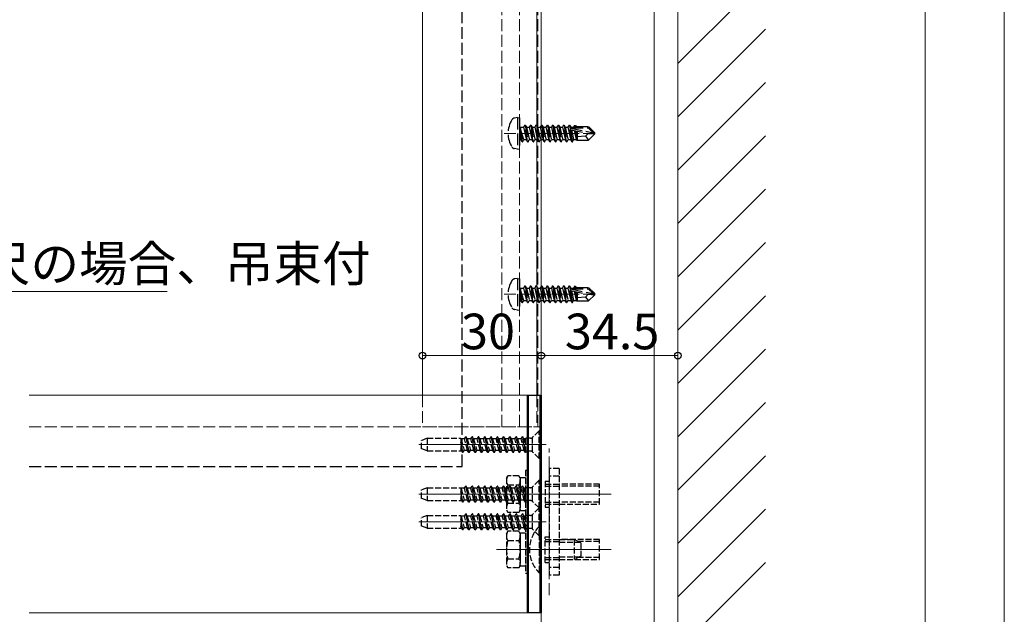
# Model space of a CAD drawing. Extents: x 0 to 1386, y 0 to 2245.
# Drawn here: x 849 to 1097, y 1686 to 1836 of the extents above; entities that cross this region are included whole.
import ezdxf

# ---------------------------------------------------------------- set-up
doc = ezdxf.new("R2010")
doc.units = 0
doc.linetypes.add('YHIDDEN_1', pattern=[4, 3, -1])
for name, color, linetype, lineweight in [('YKK_12', 2, 'CONTINUOUS', 13), ('YKK_13', 4, 'CONTINUOUS', 30), ('YKK_D', 6, 'CONTINUOUS', 13), ('YSS_K', 3, 'CONTINUOUS', 13)]:
    doc.layers.add(name, color=color, linetype=linetype, lineweight=lineweight)
doc.styles.get("Standard").update_dxf_attribs({"font": 'txt', "bigfont": 'BIGFONT'})

msp = doc.modelspace()

# ---------------------------------------------------------------- linework, layer by layer
at = {"layer": 'YKK_12'}
for p, q in [((980.31, 1890.96), (980.31, 1488.91)), ((980.31, 1882.55), (980.31, 1752.89)), ((979.21, 1864.36), (979.21, 1741.41)), ((1014.81, 1488.91), (1014.81, 1865.61)), ((950.31, 1741.41), (950.31, 1860.26)), ((950.31, 1741.41), (950.31, 1859.26)), ((1008.81, 1840), (1008.81, 1488.91)), ((850.92, 1741.41), (980.31, 1741.41)), ((850.92, 1686.41), (980.31, 1686.41))]:
    msp.add_line(p, q, dxfattribs=at)
at = {"layer": 'YKK_12', "linetype": 'YHIDDEN_1'}
for p, q in [((970.31, 1733.41), (970.31, 1862.55)), ((974.81, 1733.41), (974.81, 1862.55)), ((979.41, 1733.41), (979.41, 1862.55)), ((970.91, 1807.55), (994.81, 1807.55)), ((970.91, 1766.92), (994.81, 1766.92)), ((950.31, 1741.41), (950.31, 1733.41)), ((950.31, 1741.41), (950.31, 1733.41)), ((979.21, 1741.41), (979.21, 1733.41)), ((850.92, 1733.41), (980.31, 1733.41)), ((950.31, 1733.41), (979.21, 1733.41)), ((950.31, 1733.41), (980.31, 1733.41)), ((982.31, 1690.91), (982.31, 1727.91))]:
    msp.add_line(p, q, dxfattribs=at)
at = {"layer": 'YKK_12', "ltscale": 0.5}
for p, q in [((981.51, 1728.91), (949.35, 1728.91)), ((981.51, 1716.41), (949.35, 1716.41)), ((969.01, 1716.41), (997.97, 1716.41)), ((981.51, 1709.41), (949.35, 1709.41)), ((969.01, 1702.41), (997.97, 1702.41))]:
    msp.add_line(p, q, dxfattribs=at)
at = {"layer": 'YKK_13', "linetype": 'YHIDDEN_1'}
for p, q in [((960.31, 1723.41), (960.31, 1872.18)), ((974.31, 1811.55), (973.51, 1811.41)), ((974.31, 1811.55), (974.31, 1803.55)), ((974.31, 1811.55), (974.81, 1811.47)), ((974.81, 1811.47), (974.81, 1803.64)), ((975.46, 1805.45), (974.86, 1809.05)), ((974.86, 1809.05), (974.96, 1809.05)), ((974.86, 1809.05), (975.15, 1806)), ((974.96, 1809.05), (975.56, 1805.45)), ((975.88, 1806), (974.96, 1809.05)), ((975.01, 1809.1), (975.85, 1809.1)), ((976.16, 1809.65), (975.85, 1809.1)), ((975.85, 1809.1), (976.55, 1806)), ((976.86, 1805.45), (976.16, 1809.65)), ((976.16, 1809.65), (976.26, 1809.65)), ((976.26, 1809.65), (976.58, 1809.1)), ((976.26, 1809.65), (976.96, 1805.45)), ((976.58, 1809.1), (977.28, 1806)), ((976.58, 1809.1), (977.25, 1809.1)), ((977.56, 1809.65), (977.25, 1809.1)), ((977.25, 1809.1), (977.95, 1806)), ((978.26, 1805.45), (977.56, 1809.65)), ((977.56, 1809.65), (977.66, 1809.65)), ((977.66, 1809.65), (977.98, 1809.1)), ((977.66, 1809.65), (978.36, 1805.45)), ((977.98, 1809.1), (978.68, 1806)), ((977.98, 1809.1), (978.65, 1809.1)), ((978.96, 1809.65), (978.65, 1809.1)), ((978.65, 1809.1), (979.35, 1806)), ((979.66, 1805.45), (978.96, 1809.65)), ((978.96, 1809.65), (979.06, 1809.65)), ((979.06, 1809.65), (979.38, 1809.1)), ((979.06, 1809.65), (979.76, 1805.45)), ((979.38, 1809.1), (980.08, 1806)), ((979.38, 1809.1), (980.05, 1809.1)), ((980.36, 1809.65), (980.05, 1809.1)), ((980.05, 1809.1), (980.75, 1806)), ((981.06, 1805.45), (980.36, 1809.65)), ((980.36, 1809.65), (980.46, 1809.65)), ((980.46, 1809.65), (980.78, 1809.1)), ((980.46, 1809.65), (981.16, 1805.45)), ((980.78, 1809.1), (981.48, 1806)), ((980.78, 1809.1), (981.45, 1809.1)), ((981.76, 1809.65), (981.45, 1809.1)), ((981.45, 1809.1), (982.15, 1806)), ((982.46, 1805.45), (981.76, 1809.65)), ((981.76, 1809.65), (981.86, 1809.65)), ((981.86, 1809.65), (982.18, 1809.1)), ((981.86, 1809.65), (982.56, 1805.45)), ((982.18, 1809.1), (982.88, 1806)), ((982.18, 1809.1), (982.85, 1809.1)), ((983.16, 1809.65), (982.85, 1809.1)), ((982.85, 1809.1), (983.55, 1806)), ((983.86, 1805.45), (983.16, 1809.65)), ((983.16, 1809.65), (983.26, 1809.65)), ((983.26, 1809.65), (983.58, 1809.1)), ((983.26, 1809.65), (983.96, 1805.45)), ((983.58, 1809.1), (984.25, 1809.1)), ((983.58, 1809.1), (984.28, 1806)), ((984.56, 1809.65), (984.25, 1809.1)), ((984.25, 1809.1), (984.95, 1806)), ((985.26, 1805.45), (984.56, 1809.65)), ((984.56, 1809.65), (984.66, 1809.65)), ((984.66, 1809.65), (984.98, 1809.1)), ((984.66, 1809.65), (985.36, 1805.45)), ((984.98, 1809.1), (985.65, 1809.1)), ((984.98, 1809.1), (985.68, 1806)), ((985.96, 1809.65), (985.65, 1809.1)), ((985.65, 1809.1), (986.35, 1806)), ((986.66, 1805.45), (985.96, 1809.65)), ((985.96, 1809.65), (986.06, 1809.65)), ((986.06, 1809.65), (986.38, 1809.1)), ((986.06, 1809.65), (986.76, 1805.45)), ((986.38, 1809.1), (987.08, 1806)), ((986.38, 1809.1), (987.05, 1809.1)), ((987.36, 1809.65), (987.05, 1809.1)), ((987.05, 1809.1), (987.75, 1806)), ((988.06, 1805.45), (987.36, 1809.65)), ((987.36, 1809.65), (987.46, 1809.65)), ((987.46, 1809.65), (987.78, 1809.1)), ((987.46, 1809.65), (987.62, 1808.74)), ((987.64, 1808.59), (988.16, 1805.45)), ((987.69, 1808.89), (993.39, 1807.7)), ((987.78, 1809.1), (988.45, 1809.1)), ((987.78, 1809.1), (987.81, 1808.95)), ((987.81, 1808.46), (992.19, 1807.55)), ((987.86, 1808.95), (992.14, 1808.95)), ((988.71, 1809.55), (988.45, 1809.1)), ((988.45, 1809.1), (988.48, 1808.95)), ((988.71, 1809.55), (988.92, 1809.55)), ((988.71, 1809.55), (988.8, 1808.95)), ((988.92, 1809.55), (989.09, 1809.25)), ((988.92, 1809.55), (989.04, 1808.95)), ((989.09, 1809.25), (992.26, 1809.25)), ((989.41, 1809.25), (989.41, 1808.95)), ((992.14, 1808.95), (993.39, 1807.7)), ((993.81, 1807.7), (992.26, 1809.25)), ((975.01, 1806), (975.15, 1806)), ((975.46, 1805.45), (975.15, 1806)), ((975.56, 1805.45), (975.88, 1806)), ((975.88, 1806), (976.55, 1806)), ((976.86, 1805.45), (976.55, 1806)), ((976.96, 1805.45), (977.28, 1806)), ((977.28, 1806), (977.95, 1806)), ((978.26, 1805.45), (977.95, 1806)), ((978.36, 1805.45), (978.68, 1806)), ((978.68, 1806), (979.35, 1806)), ((979.66, 1805.45), (979.35, 1806)), ((979.76, 1805.45), (980.08, 1806)), ((980.08, 1806), (980.75, 1806)), ((981.06, 1805.45), (980.75, 1806)), ((981.16, 1805.45), (981.48, 1806)), ((981.48, 1806), (982.15, 1806)), ((982.46, 1805.45), (982.15, 1806)), ((982.56, 1805.45), (982.88, 1806)), ((982.88, 1806), (983.55, 1806)), ((983.86, 1805.45), (983.55, 1806)), ((983.96, 1805.45), (984.28, 1806)), ((984.28, 1806), (984.95, 1806)), ((985.26, 1805.45), (984.95, 1806)), ((985.36, 1805.45), (985.68, 1806)), ((985.68, 1806), (986.35, 1806)), ((986.66, 1805.45), (986.35, 1806)), ((986.76, 1805.45), (987.08, 1806)), ((987.08, 1806), (987.75, 1806)), ((988.06, 1805.45), (987.75, 1806)), ((987.93, 1808.44), (988.48, 1806)), ((988.16, 1805.45), (988.48, 1806)), ((988.48, 1806), (989.15, 1806)), ((988.63, 1808.29), (989.15, 1806)), ((988.92, 1808.23), (989.32, 1805.85)), ((989.23, 1805.85), (989.15, 1806)), ((989.19, 1808.18), (989.41, 1807.02)), ((989.41, 1808.13), (989.41, 1805.85)), ((991.46, 1806.81), (989.41, 1806.65)), ((992.19, 1807.55), (991.46, 1806.81)), ((991.46, 1806.81), (992.26, 1805.85)), ((992.19, 1807.55), (993.81, 1807.55)), ((992.19, 1807.55), (993.81, 1807.4)), ((993.81, 1807.4), (992.26, 1805.85)), ((993.39, 1807.7), (993.81, 1807.7)), ((993.81, 1807.4), (993.81, 1807.7)), ((974.31, 1803.55), (973.51, 1803.7)), ((974.31, 1803.55), (974.81, 1803.64)), ((975.46, 1805.45), (975.56, 1805.45)), ((975.46, 1805.45), (975.56, 1805.45)), ((976.86, 1805.45), (976.96, 1805.45)), ((978.26, 1805.45), (978.36, 1805.45)), ((979.66, 1805.45), (979.76, 1805.45)), ((981.06, 1805.45), (981.16, 1805.45)), ((982.46, 1805.45), (982.56, 1805.45)), ((983.86, 1805.45), (983.96, 1805.45)), ((985.26, 1805.45), (985.36, 1805.45)), ((986.66, 1805.45), (986.76, 1805.45)), ((988.06, 1805.45), (988.16, 1805.45)), ((989.23, 1805.85), (992.26, 1805.85)), ((974.31, 1770.92), (973.51, 1770.78)), ((974.31, 1770.92), (974.31, 1762.92)), ((974.31, 1770.92), (974.81, 1770.83)), ((974.81, 1770.83), (974.81, 1763.01)), ((976.16, 1769.02), (975.85, 1768.47)), ((976.86, 1764.82), (976.16, 1769.02)), ((976.16, 1769.02), (976.26, 1769.02)), ((976.26, 1769.02), (976.58, 1768.47)), ((976.26, 1769.02), (976.96, 1764.82)), ((977.56, 1769.02), (977.25, 1768.47)), ((978.26, 1764.82), (977.56, 1769.02)), ((977.56, 1769.02), (977.66, 1769.02)), ((977.66, 1769.02), (977.98, 1768.47)), ((977.66, 1769.02), (978.36, 1764.82)), ((978.96, 1769.02), (978.65, 1768.47)), ((979.66, 1764.82), (978.96, 1769.02)), ((978.96, 1769.02), (979.06, 1769.02)), ((979.06, 1769.02), (979.38, 1768.47)), ((979.06, 1769.02), (979.76, 1764.82)), ((980.36, 1769.02), (980.05, 1768.47)), ((981.06, 1764.82), (980.36, 1769.02)), ((980.36, 1769.02), (980.46, 1769.02)), ((980.46, 1769.02), (980.78, 1768.47)), ((980.46, 1769.02), (981.16, 1764.82)), ((981.76, 1769.02), (981.45, 1768.47)), ((982.46, 1764.82), (981.76, 1769.02)), ((981.76, 1769.02), (981.86, 1769.02)), ((981.86, 1769.02), (982.18, 1768.47)), ((981.86, 1769.02), (982.56, 1764.82)), ((983.16, 1769.02), (982.85, 1768.47)), ((983.86, 1764.82), (983.16, 1769.02)), ((983.16, 1769.02), (983.26, 1769.02)), ((983.26, 1769.02), (983.58, 1768.47)), ((983.26, 1769.02), (983.96, 1764.82)), ((984.56, 1769.02), (984.25, 1768.47)), ((985.26, 1764.82), (984.56, 1769.02)), ((984.56, 1769.02), (984.66, 1769.02)), ((984.66, 1769.02), (984.98, 1768.47)), ((984.66, 1769.02), (985.36, 1764.82)), ((985.96, 1769.02), (985.65, 1768.47)), ((986.66, 1764.82), (985.96, 1769.02)), ((985.96, 1769.02), (986.06, 1769.02)), ((986.06, 1769.02), (986.38, 1768.47)), ((986.06, 1769.02), (986.76, 1764.82)), ((987.36, 1769.02), (987.05, 1768.47)), ((988.06, 1764.82), (987.36, 1769.02)), ((987.36, 1769.02), (987.46, 1769.02)), ((987.46, 1769.02), (987.78, 1768.47)), ((987.46, 1769.02), (987.62, 1768.11)), ((988.71, 1768.92), (988.45, 1768.47)), ((988.71, 1768.92), (988.92, 1768.92)), ((988.71, 1768.92), (988.8, 1768.32)), ((988.92, 1768.92), (989.09, 1768.62)), ((988.92, 1768.92), (989.04, 1768.32)), ((975.46, 1764.82), (974.86, 1768.42)), ((974.86, 1768.42), (974.96, 1768.42)), ((974.86, 1768.42), (975.15, 1765.37)), ((974.96, 1768.42), (975.56, 1764.82)), ((975.88, 1765.37), (974.96, 1768.42)), ((975.01, 1768.47), (975.85, 1768.47)), ((975.85, 1768.47), (976.55, 1765.37)), ((976.58, 1768.47), (977.28, 1765.37)), ((976.58, 1768.47), (977.25, 1768.47)), ((977.25, 1768.47), (977.95, 1765.37)), ((977.98, 1768.47), (978.68, 1765.37)), ((977.98, 1768.47), (978.65, 1768.47)), ((978.65, 1768.47), (979.35, 1765.37)), ((979.38, 1768.47), (980.08, 1765.37)), ((979.38, 1768.47), (980.05, 1768.47)), ((980.05, 1768.47), (980.75, 1765.37)), ((980.78, 1768.47), (981.48, 1765.37)), ((980.78, 1768.47), (981.45, 1768.47)), ((981.45, 1768.47), (982.15, 1765.37)), ((982.18, 1768.47), (982.88, 1765.37)), ((982.18, 1768.47), (982.85, 1768.47)), ((982.85, 1768.47), (983.55, 1765.37)), ((983.58, 1768.47), (984.25, 1768.47)), ((983.58, 1768.47), (984.28, 1765.37)), ((984.25, 1768.47), (984.95, 1765.37)), ((984.98, 1768.47), (985.65, 1768.47)), ((984.98, 1768.47), (985.68, 1765.37)), ((985.65, 1768.47), (986.35, 1765.37)), ((986.38, 1768.47), (987.08, 1765.37)), ((986.38, 1768.47), (987.05, 1768.47)), ((987.05, 1768.47), (987.75, 1765.37)), ((987.64, 1767.96), (988.16, 1764.82)), ((987.69, 1768.25), (993.39, 1767.07)), ((987.78, 1768.47), (988.45, 1768.47)), ((987.78, 1768.47), (987.81, 1768.32)), ((987.81, 1767.83), (992.19, 1766.92)), ((987.86, 1768.32), (992.14, 1768.32)), ((987.93, 1767.8), (988.48, 1765.37)), ((988.45, 1768.47), (988.48, 1768.32)), ((988.63, 1767.66), (989.15, 1765.37)), ((988.92, 1767.6), (989.32, 1765.22)), ((989.09, 1768.62), (992.26, 1768.62)), ((989.19, 1767.54), (989.41, 1766.39)), ((989.41, 1768.62), (989.41, 1768.32)), ((989.41, 1767.5), (989.41, 1765.22)), ((991.46, 1766.18), (989.41, 1766.02)), ((992.19, 1766.92), (991.46, 1766.18)), ((991.46, 1766.18), (992.26, 1765.22)), ((992.14, 1768.32), (993.39, 1767.07)), ((992.19, 1766.92), (993.81, 1766.92)), ((992.19, 1766.92), (993.81, 1766.77)), ((993.81, 1767.07), (992.26, 1768.62)), ((993.81, 1766.77), (992.26, 1765.22)), ((993.39, 1767.07), (993.81, 1767.07)), ((993.81, 1766.77), (993.81, 1767.07)), ((975.01, 1765.37), (975.15, 1765.37)), ((975.46, 1764.82), (975.15, 1765.37)), ((975.46, 1764.82), (975.56, 1764.82)), ((975.46, 1764.82), (975.56, 1764.82)), ((975.56, 1764.82), (975.88, 1765.37)), ((975.88, 1765.37), (976.55, 1765.37)), ((976.86, 1764.82), (976.55, 1765.37)), ((976.86, 1764.82), (976.96, 1764.82)), ((976.96, 1764.82), (977.28, 1765.37)), ((977.28, 1765.37), (977.95, 1765.37)), ((978.26, 1764.82), (977.95, 1765.37)), ((978.26, 1764.82), (978.36, 1764.82)), ((978.36, 1764.82), (978.68, 1765.37)), ((978.68, 1765.37), (979.35, 1765.37)), ((979.66, 1764.82), (979.35, 1765.37)), ((979.66, 1764.82), (979.76, 1764.82)), ((979.76, 1764.82), (980.08, 1765.37)), ((980.08, 1765.37), (980.75, 1765.37)), ((981.06, 1764.82), (980.75, 1765.37)), ((981.06, 1764.82), (981.16, 1764.82)), ((981.16, 1764.82), (981.48, 1765.37)), ((981.48, 1765.37), (982.15, 1765.37)), ((982.46, 1764.82), (982.15, 1765.37)), ((982.46, 1764.82), (982.56, 1764.82)), ((982.56, 1764.82), (982.88, 1765.37)), ((982.88, 1765.37), (983.55, 1765.37)), ((983.86, 1764.82), (983.55, 1765.37)), ((983.86, 1764.82), (983.96, 1764.82)), ((983.96, 1764.82), (984.28, 1765.37)), ((984.28, 1765.37), (984.95, 1765.37)), ((985.26, 1764.82), (984.95, 1765.37)), ((985.26, 1764.82), (985.36, 1764.82)), ((985.36, 1764.82), (985.68, 1765.37)), ((985.68, 1765.37), (986.35, 1765.37)), ((986.66, 1764.82), (986.35, 1765.37)), ((986.66, 1764.82), (986.76, 1764.82)), ((986.76, 1764.82), (987.08, 1765.37)), ((987.08, 1765.37), (987.75, 1765.37)), ((988.06, 1764.82), (987.75, 1765.37)), ((988.06, 1764.82), (988.16, 1764.82)), ((988.16, 1764.82), (988.48, 1765.37)), ((988.48, 1765.37), (989.15, 1765.37)), ((989.23, 1765.22), (989.15, 1765.37)), ((989.23, 1765.22), (992.26, 1765.22)), ((974.31, 1762.92), (973.51, 1763.06)), ((974.31, 1762.92), (974.81, 1763.01)), ((850.92, 1723.41), (960.31, 1723.41))]:
    msp.add_line(p, q, dxfattribs=at)
at = {"layer": 'YKK_13'}
for p, q in [((976.81, 1741.41), (980.31, 1741.41)), ((976.81, 1686.41), (976.81, 1741.41)), ((977.11, 1686.41), (977.11, 1741.41)), ((980.01, 1686.41), (980.01, 1741.41)), ((980.31, 1741.41), (980.31, 1686.41)), ((980.31, 1686.41), (976.81, 1686.41))]:
    msp.add_line(p, q, dxfattribs=at)
at = {"layer": 'YKK_13', "linetype": 'YHIDDEN_1', "ltscale": 0.5}
for p, q in [((979.76, 1732.41), (978.13, 1730.78)), ((979.76, 1725.41), (979.76, 1732.41)), ((980.01, 1732.41), (979.76, 1732.41)), ((980.01, 1725.41), (980.01, 1732.41)), ((951.51, 1730.51), (950.01, 1729.96)), ((950.01, 1727.85), (950.01, 1729.96)), ((951.51, 1730.51), (951.51, 1727.31)), ((951.51, 1730.51), (960.01, 1730.51)), ((960.01, 1730.51), (960.01, 1727.31)), ((960.03, 1730.38), (960.01, 1730.42)), ((960.53, 1726.91), (960.01, 1729.49)), ((960.01, 1728.98), (960.43, 1726.91)), ((960.03, 1730.38), (960.83, 1727.43)), ((960.92, 1730.38), (960.03, 1730.38)), ((960.92, 1730.38), (961.22, 1730.91)), ((961.71, 1727.43), (960.92, 1730.38)), ((961.22, 1730.91), (962.02, 1726.91)), ((961.32, 1730.91), (961.22, 1730.91)), ((962.12, 1726.91), (961.32, 1730.91)), ((961.62, 1730.38), (961.32, 1730.91)), ((961.62, 1730.38), (962.42, 1727.43)), ((962.51, 1730.38), (961.62, 1730.38)), ((962.51, 1730.38), (962.81, 1730.91)), ((963.3, 1727.43), (962.51, 1730.38)), ((963.61, 1726.91), (962.81, 1730.91)), ((962.91, 1730.91), (962.81, 1730.91)), ((962.91, 1730.91), (963.71, 1726.91)), ((963.21, 1730.38), (962.91, 1730.91)), ((963.21, 1730.38), (964.01, 1727.43)), ((964.1, 1730.38), (963.21, 1730.38)), ((964.1, 1730.38), (964.4, 1730.91)), ((964.89, 1727.43), (964.1, 1730.38)), ((964.4, 1730.91), (965.2, 1726.91)), ((964.5, 1730.91), (964.4, 1730.91)), ((965.3, 1726.91), (964.5, 1730.91)), ((964.8, 1730.38), (964.5, 1730.91)), ((964.8, 1730.38), (965.6, 1727.43)), ((965.69, 1730.38), (964.8, 1730.38)), ((965.69, 1730.38), (965.99, 1730.91)), ((966.48, 1727.43), (965.69, 1730.38)), ((966.09, 1730.91), (965.99, 1730.91)), ((965.99, 1730.91), (966.79, 1726.91)), ((966.39, 1730.38), (966.09, 1730.91)), ((966.89, 1726.91), (966.09, 1730.91)), ((966.39, 1730.38), (967.19, 1727.43)), ((967.28, 1730.38), (966.39, 1730.38)), ((967.28, 1730.38), (967.58, 1730.91)), ((968.07, 1727.43), (967.28, 1730.38)), ((967.58, 1730.91), (968.38, 1726.91)), ((967.68, 1730.91), (967.58, 1730.91)), ((967.98, 1730.38), (967.68, 1730.91)), ((968.48, 1726.91), (967.68, 1730.91)), ((967.98, 1730.38), (968.78, 1727.43)), ((968.87, 1730.38), (967.98, 1730.38)), ((968.87, 1730.38), (969.17, 1730.91)), ((969.66, 1727.43), (968.87, 1730.38)), ((969.27, 1730.91), (969.17, 1730.91)), ((969.97, 1726.91), (969.17, 1730.91)), ((969.57, 1730.38), (969.27, 1730.91)), ((969.27, 1730.91), (970.07, 1726.91)), ((969.57, 1730.38), (970.37, 1727.43)), ((970.46, 1730.38), (969.57, 1730.38)), ((970.46, 1730.38), (970.76, 1730.91)), ((971.25, 1727.43), (970.46, 1730.38)), ((970.86, 1730.91), (970.76, 1730.91)), ((970.76, 1730.91), (971.56, 1726.91)), ((971.16, 1730.38), (970.86, 1730.91)), ((971.66, 1726.91), (970.86, 1730.91)), ((971.16, 1730.38), (971.96, 1727.43)), ((972.05, 1730.38), (971.16, 1730.38)), ((972.05, 1730.38), (972.35, 1730.91)), ((972.84, 1727.43), (972.05, 1730.38)), ((972.35, 1730.91), (973.15, 1726.91)), ((972.45, 1730.91), (972.35, 1730.91)), ((973.25, 1726.91), (972.45, 1730.91)), ((972.75, 1730.38), (972.45, 1730.91)), ((972.75, 1730.38), (973.55, 1727.43)), ((973.64, 1730.38), (972.75, 1730.38)), ((973.64, 1730.38), (973.94, 1730.91)), ((974.43, 1727.43), (973.64, 1730.38)), ((974.74, 1726.91), (973.94, 1730.91)), ((974.04, 1730.91), (973.94, 1730.91)), ((974.04, 1730.91), (974.84, 1726.91)), ((974.34, 1730.38), (974.04, 1730.91)), ((974.34, 1730.38), (975.14, 1727.43)), ((975.23, 1730.38), (974.34, 1730.38)), ((975.23, 1730.38), (975.53, 1730.91)), ((976.02, 1727.43), (975.23, 1730.38)), ((975.63, 1730.91), (975.53, 1730.91)), ((976.33, 1726.91), (975.53, 1730.91)), ((975.93, 1730.38), (975.63, 1730.91)), ((975.63, 1730.91), (976.43, 1726.91)), ((976.43, 1730.38), (975.93, 1730.38)), ((975.93, 1730.38), (976.43, 1728.56)), ((977.57, 1730.54), (976.43, 1730.54)), ((976.43, 1726.91), (976.43, 1730.54)), ((978.01, 1730.68), (978.01, 1727.14)), ((951.51, 1727.31), (950.01, 1727.85)), ((951.51, 1727.31), (960.01, 1727.31)), ((960.12, 1727.43), (960.01, 1727.84)), ((960.12, 1727.43), (960.01, 1727.43)), ((960.43, 1726.91), (960.12, 1727.43)), ((960.53, 1726.91), (960.43, 1726.91)), ((960.53, 1726.91), (960.83, 1727.43)), ((961.71, 1727.43), (960.83, 1727.43)), ((962.02, 1726.91), (961.71, 1727.43)), ((962.12, 1726.91), (962.02, 1726.91)), ((962.12, 1726.91), (962.42, 1727.43)), ((963.3, 1727.43), (962.42, 1727.43)), ((963.61, 1726.91), (963.3, 1727.43)), ((963.71, 1726.91), (963.61, 1726.91)), ((963.71, 1726.91), (964.01, 1727.43)), ((964.89, 1727.43), (964.01, 1727.43)), ((965.2, 1726.91), (964.89, 1727.43)), ((965.3, 1726.91), (965.2, 1726.91)), ((965.3, 1726.91), (965.6, 1727.43)), ((966.48, 1727.43), (965.6, 1727.43)), ((966.79, 1726.91), (966.48, 1727.43)), ((966.89, 1726.91), (966.79, 1726.91)), ((966.89, 1726.91), (967.19, 1727.43)), ((968.07, 1727.43), (967.19, 1727.43)), ((968.38, 1726.91), (968.07, 1727.43)), ((968.48, 1726.91), (968.38, 1726.91)), ((968.48, 1726.91), (968.78, 1727.43)), ((969.66, 1727.43), (968.78, 1727.43)), ((969.97, 1726.91), (969.66, 1727.43)), ((970.07, 1726.91), (969.97, 1726.91)), ((970.07, 1726.91), (970.37, 1727.43)), ((971.25, 1727.43), (970.37, 1727.43)), ((971.56, 1726.91), (971.25, 1727.43)), ((971.66, 1726.91), (971.56, 1726.91)), ((971.66, 1726.91), (971.96, 1727.43)), ((972.84, 1727.43), (971.96, 1727.43)), ((973.15, 1726.91), (972.84, 1727.43)), ((973.25, 1726.91), (973.15, 1726.91)), ((973.25, 1726.91), (973.55, 1727.43)), ((974.43, 1727.43), (973.55, 1727.43)), ((974.74, 1726.91), (974.43, 1727.43)), ((974.84, 1726.91), (974.74, 1726.91)), ((974.84, 1726.91), (975.14, 1727.43)), ((976.02, 1727.43), (975.14, 1727.43)), ((976.33, 1726.91), (976.02, 1727.43)), ((976.43, 1726.91), (976.33, 1726.91)), ((977.57, 1727.27), (976.43, 1727.27)), ((979.76, 1725.41), (978.13, 1727.04)), ((980.01, 1725.41), (979.76, 1725.41)), ((977.11, 1722.41), (976.31, 1722.41)), ((976.31, 1722.41), (976.31, 1710.41)), ((977.11, 1710.41), (977.11, 1722.41)), ((982.31, 1722.91), (982.31, 1695.91)), ((984.81, 1722.91), (982.31, 1722.91)), ((984.81, 1722.91), (984.81, 1695.91)), ((971.51, 1720.41), (971.87, 1721.03)), ((971.51, 1720.41), (971.51, 1712.41)), ((974.66, 1721.03), (971.87, 1721.03)), ((975.01, 1720.41), (974.66, 1721.03)), ((975.01, 1720.56), (975.01, 1712.26)), ((976.31, 1720.56), (975.01, 1720.56)), ((975.01, 1720.41), (975.01, 1712.41)), ((976.31, 1720.56), (976.31, 1712.26)), ((979.76, 1719.91), (978.13, 1718.28)), ((979.76, 1712.91), (979.76, 1719.91)), ((980.01, 1719.91), (979.76, 1719.91)), ((980.01, 1712.91), (980.01, 1719.91)), ((981.31, 1719.66), (982.31, 1719.66)), ((981.31, 1719.66), (981.31, 1713.16)), ((984.81, 1720.91), (982.31, 1720.91)), ((951.51, 1718.01), (950.01, 1717.46)), ((950.01, 1715.35), (950.01, 1717.46)), ((951.51, 1718.01), (951.51, 1714.81)), ((951.51, 1718.01), (960.01, 1718.01)), ((960.01, 1718.01), (960.01, 1714.81)), ((960.03, 1717.88), (960.01, 1717.92)), ((960.53, 1714.41), (960.01, 1716.99)), ((960.01, 1716.48), (960.43, 1714.41)), ((960.03, 1717.88), (960.83, 1714.93)), ((960.92, 1717.88), (960.03, 1717.88)), ((960.92, 1717.88), (961.22, 1718.41)), ((961.71, 1714.93), (960.92, 1717.88)), ((961.22, 1718.41), (962.02, 1714.41)), ((961.32, 1718.41), (961.22, 1718.41)), ((962.12, 1714.41), (961.32, 1718.41)), ((961.62, 1717.88), (961.32, 1718.41)), ((961.62, 1717.88), (962.42, 1714.93)), ((962.51, 1717.88), (961.62, 1717.88)), ((962.51, 1717.88), (962.81, 1718.41)), ((963.3, 1714.93), (962.51, 1717.88)), ((963.61, 1714.41), (962.81, 1718.41)), ((962.91, 1718.41), (962.81, 1718.41)), ((962.91, 1718.41), (963.71, 1714.41)), ((963.21, 1717.88), (962.91, 1718.41)), ((963.21, 1717.88), (964.01, 1714.93)), ((964.1, 1717.88), (963.21, 1717.88)), ((964.1, 1717.88), (964.4, 1718.41)), ((964.89, 1714.93), (964.1, 1717.88)), ((964.4, 1718.41), (965.2, 1714.41)), ((964.5, 1718.41), (964.4, 1718.41)), ((965.3, 1714.41), (964.5, 1718.41)), ((964.8, 1717.88), (964.5, 1718.41)), ((964.8, 1717.88), (965.6, 1714.93)), ((965.69, 1717.88), (964.8, 1717.88)), ((965.69, 1717.88), (965.99, 1718.41)), ((966.48, 1714.93), (965.69, 1717.88)), ((966.09, 1718.41), (965.99, 1718.41)), ((965.99, 1718.41), (966.79, 1714.41)), ((966.39, 1717.88), (966.09, 1718.41)), ((966.89, 1714.41), (966.09, 1718.41)), ((966.39, 1717.88), (967.19, 1714.93)), ((967.28, 1717.88), (966.39, 1717.88)), ((967.28, 1717.88), (967.58, 1718.41)), ((968.07, 1714.93), (967.28, 1717.88)), ((967.58, 1718.41), (968.38, 1714.41)), ((967.68, 1718.41), (967.58, 1718.41)), ((967.98, 1717.88), (967.68, 1718.41)), ((968.48, 1714.41), (967.68, 1718.41)), ((967.98, 1717.88), (968.78, 1714.93)), ((968.87, 1717.88), (967.98, 1717.88)), ((968.87, 1717.88), (969.17, 1718.41)), ((969.66, 1714.93), (968.87, 1717.88)), ((969.27, 1718.41), (969.17, 1718.41)), ((969.97, 1714.41), (969.17, 1718.41)), ((969.57, 1717.88), (969.27, 1718.41)), ((969.27, 1718.41), (970.07, 1714.41)), ((969.57, 1717.88), (970.37, 1714.93)), ((970.46, 1717.88), (969.57, 1717.88)), ((970.46, 1717.88), (970.76, 1718.41)), ((971.25, 1714.93), (970.46, 1717.88)), ((970.86, 1718.41), (970.76, 1718.41)), ((970.76, 1718.41), (971.56, 1714.41)), ((971.16, 1717.88), (970.86, 1718.41)), ((971.66, 1714.41), (970.86, 1718.41)), ((971.16, 1717.88), (971.96, 1714.93)), ((972.05, 1717.88), (971.16, 1717.88)), ((971.87, 1718.72), (974.66, 1718.72)), ((972.05, 1717.88), (972.35, 1718.41)), ((972.84, 1714.93), (972.05, 1717.88)), ((972.35, 1718.41), (973.15, 1714.41)), ((972.45, 1718.41), (972.35, 1718.41)), ((973.25, 1714.41), (972.45, 1718.41)), ((972.75, 1717.88), (972.45, 1718.41)), ((972.75, 1717.88), (973.55, 1714.93)), ((973.64, 1717.88), (972.75, 1717.88)), ((973.64, 1717.88), (973.94, 1718.41)), ((974.43, 1714.93), (973.64, 1717.88)), ((974.74, 1714.41), (973.94, 1718.41)), ((974.04, 1718.41), (973.94, 1718.41)), ((974.04, 1718.41), (974.84, 1714.41)), ((974.34, 1717.88), (974.04, 1718.41)), ((974.34, 1717.88), (975.14, 1714.93)), ((975.23, 1717.88), (974.34, 1717.88)), ((975.01, 1718.91), (975.01, 1713.91)), ((975.23, 1717.88), (975.53, 1718.41)), ((976.02, 1714.93), (975.23, 1717.88)), ((975.63, 1718.41), (975.53, 1718.41)), ((976.33, 1714.41), (975.53, 1718.41)), ((975.93, 1717.88), (975.63, 1718.41)), ((975.63, 1718.41), (976.43, 1714.41)), ((976.43, 1717.88), (975.93, 1717.88)), ((975.93, 1717.88), (976.43, 1716.06)), ((977.57, 1718.04), (976.43, 1718.04)), ((976.43, 1714.41), (976.43, 1718.04)), ((978.01, 1718.18), (978.01, 1714.64)), ((981.31, 1718.91), (984.81, 1718.91)), ((981.31, 1718.41), (984.81, 1718.41)), ((995.01, 1718.91), (984.81, 1718.91)), ((995.01, 1718.42), (984.81, 1718.42)), ((995.01, 1713.91), (995.01, 1718.91)), ((951.51, 1714.81), (950.01, 1715.35)), ((951.51, 1714.81), (960.01, 1714.81)), ((960.12, 1714.93), (960.01, 1715.34)), ((960.12, 1714.93), (960.01, 1714.93)), ((960.43, 1714.41), (960.12, 1714.93)), ((960.53, 1714.41), (960.43, 1714.41)), ((960.53, 1714.41), (960.83, 1714.93)), ((961.71, 1714.93), (960.83, 1714.93)), ((962.02, 1714.41), (961.71, 1714.93)), ((962.12, 1714.41), (962.02, 1714.41)), ((962.12, 1714.41), (962.42, 1714.93)), ((963.3, 1714.93), (962.42, 1714.93)), ((963.61, 1714.41), (963.3, 1714.93)), ((963.71, 1714.41), (963.61, 1714.41)), ((963.71, 1714.41), (964.01, 1714.93)), ((964.89, 1714.93), (964.01, 1714.93)), ((965.2, 1714.41), (964.89, 1714.93)), ((965.3, 1714.41), (965.2, 1714.41)), ((965.3, 1714.41), (965.6, 1714.93)), ((966.48, 1714.93), (965.6, 1714.93)), ((966.79, 1714.41), (966.48, 1714.93)), ((966.89, 1714.41), (966.79, 1714.41)), ((966.89, 1714.41), (967.19, 1714.93)), ((968.07, 1714.93), (967.19, 1714.93)), ((968.38, 1714.41), (968.07, 1714.93)), ((968.48, 1714.41), (968.38, 1714.41)), ((968.48, 1714.41), (968.78, 1714.93)), ((969.66, 1714.93), (968.78, 1714.93)), ((969.97, 1714.41), (969.66, 1714.93)), ((970.07, 1714.41), (969.97, 1714.41)), ((970.07, 1714.41), (970.37, 1714.93)), ((971.25, 1714.93), (970.37, 1714.93)), ((971.56, 1714.41), (971.25, 1714.93)), ((971.66, 1714.41), (971.56, 1714.41)), ((971.66, 1714.41), (971.96, 1714.93)), ((971.87, 1714.1), (974.66, 1714.1)), ((972.84, 1714.93), (971.96, 1714.93)), ((973.15, 1714.41), (972.84, 1714.93)), ((973.25, 1714.41), (973.15, 1714.41)), ((973.25, 1714.41), (973.55, 1714.93)), ((974.43, 1714.93), (973.55, 1714.93)), ((974.74, 1714.41), (974.43, 1714.93)), ((974.84, 1714.41), (974.74, 1714.41)), ((974.84, 1714.41), (975.14, 1714.93)), ((976.02, 1714.93), (975.14, 1714.93)), ((976.33, 1714.41), (976.02, 1714.93)), ((976.43, 1714.41), (976.33, 1714.41)), ((977.57, 1714.77), (976.43, 1714.77)), ((979.76, 1712.91), (978.13, 1714.54)), ((981.31, 1714.41), (984.81, 1714.41)), ((995.01, 1714.39), (984.81, 1714.39)), ((971.51, 1712.41), (971.87, 1711.79)), ((974.66, 1711.79), (971.87, 1711.79)), ((975.01, 1712.41), (974.66, 1711.79)), ((975.01, 1712.26), (976.31, 1712.26)), ((979.76, 1712.91), (978.13, 1711.28)), ((979.76, 1705.91), (979.76, 1712.91)), ((980.01, 1712.91), (979.76, 1712.91)), ((980.01, 1712.91), (979.76, 1712.91)), ((980.01, 1705.91), (980.01, 1712.91)), ((981.31, 1713.91), (984.81, 1713.91)), ((981.31, 1713.16), (982.31, 1713.16)), ((984.81, 1713.91), (995.01, 1713.91)), ((951.51, 1711.01), (950.01, 1710.46)), ((950.01, 1708.35), (950.01, 1710.46)), ((951.51, 1711.01), (951.51, 1707.81)), ((951.51, 1711.01), (960.01, 1711.01)), ((960.01, 1711.01), (960.01, 1707.81)), ((960.03, 1710.88), (960.01, 1710.92)), ((960.53, 1707.41), (960.01, 1709.99)), ((960.01, 1709.48), (960.43, 1707.41)), ((960.03, 1710.88), (960.83, 1707.93)), ((960.92, 1710.88), (960.03, 1710.88)), ((960.92, 1710.88), (961.22, 1711.41)), ((961.71, 1707.93), (960.92, 1710.88)), ((961.22, 1711.41), (962.02, 1707.41)), ((961.32, 1711.41), (961.22, 1711.41)), ((962.12, 1707.41), (961.32, 1711.41)), ((961.62, 1710.88), (961.32, 1711.41)), ((961.62, 1710.88), (962.42, 1707.93)), ((962.51, 1710.88), (961.62, 1710.88)), ((962.51, 1710.88), (962.81, 1711.41)), ((963.3, 1707.93), (962.51, 1710.88)), ((963.61, 1707.41), (962.81, 1711.41)), ((962.91, 1711.41), (962.81, 1711.41)), ((962.91, 1711.41), (963.71, 1707.41)), ((963.21, 1710.88), (962.91, 1711.41)), ((963.21, 1710.88), (964.01, 1707.93)), ((964.1, 1710.88), (963.21, 1710.88)), ((964.1, 1710.88), (964.4, 1711.41)), ((964.89, 1707.93), (964.1, 1710.88)), ((964.4, 1711.41), (965.2, 1707.41)), ((964.5, 1711.41), (964.4, 1711.41)), ((965.3, 1707.41), (964.5, 1711.41)), ((964.8, 1710.88), (964.5, 1711.41)), ((964.8, 1710.88), (965.6, 1707.93)), ((965.69, 1710.88), (964.8, 1710.88)), ((965.69, 1710.88), (965.99, 1711.41)), ((966.48, 1707.93), (965.69, 1710.88)), ((966.09, 1711.41), (965.99, 1711.41)), ((965.99, 1711.41), (966.79, 1707.41)), ((966.39, 1710.88), (966.09, 1711.41)), ((966.89, 1707.41), (966.09, 1711.41)), ((966.39, 1710.88), (967.19, 1707.93)), ((967.28, 1710.88), (966.39, 1710.88)), ((967.28, 1710.88), (967.58, 1711.41)), ((968.07, 1707.93), (967.28, 1710.88)), ((967.58, 1711.41), (968.38, 1707.41)), ((967.68, 1711.41), (967.58, 1711.41)), ((967.98, 1710.88), (967.68, 1711.41)), ((968.48, 1707.41), (967.68, 1711.41)), ((967.98, 1710.88), (968.78, 1707.93)), ((968.87, 1710.88), (967.98, 1710.88)), ((968.87, 1710.88), (969.17, 1711.41)), ((969.66, 1707.93), (968.87, 1710.88)), ((969.27, 1711.41), (969.17, 1711.41)), ((969.97, 1707.41), (969.17, 1711.41)), ((969.57, 1710.88), (969.27, 1711.41)), ((969.27, 1711.41), (970.07, 1707.41)), ((969.57, 1710.88), (970.37, 1707.93)), ((970.46, 1710.88), (969.57, 1710.88)), ((970.46, 1710.88), (970.76, 1711.41)), ((971.25, 1707.93), (970.46, 1710.88)), ((970.86, 1711.41), (970.76, 1711.41)), ((970.76, 1711.41), (971.56, 1707.41)), ((971.16, 1710.88), (970.86, 1711.41)), ((971.66, 1707.41), (970.86, 1711.41)), ((971.16, 1710.88), (971.96, 1707.93)), ((972.05, 1710.88), (971.16, 1710.88)), ((972.05, 1710.88), (972.35, 1711.41)), ((972.84, 1707.93), (972.05, 1710.88)), ((972.35, 1711.41), (973.15, 1707.41)), ((972.45, 1711.41), (972.35, 1711.41)), ((973.25, 1707.41), (972.45, 1711.41)), ((972.75, 1710.88), (972.45, 1711.41)), ((972.75, 1710.88), (973.55, 1707.93)), ((973.64, 1710.88), (972.75, 1710.88)), ((973.64, 1710.88), (973.94, 1711.41)), ((974.43, 1707.93), (973.64, 1710.88)), ((974.74, 1707.41), (973.94, 1711.41)), ((974.04, 1711.41), (973.94, 1711.41)), ((974.04, 1711.41), (974.84, 1707.41)), ((974.34, 1710.88), (974.04, 1711.41)), ((974.34, 1710.88), (975.14, 1707.93)), ((975.23, 1710.88), (974.34, 1710.88)), ((975.23, 1710.88), (975.53, 1711.41)), ((976.02, 1707.93), (975.23, 1710.88)), ((975.63, 1711.41), (975.53, 1711.41)), ((976.33, 1707.41), (975.53, 1711.41)), ((975.93, 1710.88), (975.63, 1711.41)), ((975.63, 1711.41), (976.43, 1707.41)), ((976.43, 1710.88), (975.93, 1710.88)), ((975.93, 1710.88), (976.43, 1709.06)), ((976.31, 1710.41), (977.11, 1710.41)), ((977.57, 1711.04), (976.43, 1711.04)), ((976.43, 1707.41), (976.43, 1711.04)), ((978.01, 1711.18), (978.01, 1707.64)), ((951.51, 1707.81), (950.01, 1708.35)), ((951.51, 1707.81), (960.01, 1707.81)), ((960.12, 1707.93), (960.01, 1708.34)), ((960.12, 1707.93), (960.01, 1707.93)), ((960.43, 1707.41), (960.12, 1707.93)), ((960.53, 1707.41), (960.43, 1707.41)), ((960.53, 1707.41), (960.83, 1707.93)), ((961.71, 1707.93), (960.83, 1707.93)), ((962.02, 1707.41), (961.71, 1707.93)), ((962.12, 1707.41), (962.02, 1707.41)), ((962.12, 1707.41), (962.42, 1707.93)), ((963.3, 1707.93), (962.42, 1707.93)), ((963.61, 1707.41), (963.3, 1707.93)), ((963.71, 1707.41), (963.61, 1707.41)), ((963.71, 1707.41), (964.01, 1707.93)), ((964.89, 1707.93), (964.01, 1707.93)), ((965.2, 1707.41), (964.89, 1707.93)), ((965.3, 1707.41), (965.2, 1707.41)), ((965.3, 1707.41), (965.6, 1707.93)), ((966.48, 1707.93), (965.6, 1707.93)), ((966.79, 1707.41), (966.48, 1707.93)), ((966.89, 1707.41), (966.79, 1707.41)), ((966.89, 1707.41), (967.19, 1707.93)), ((968.07, 1707.93), (967.19, 1707.93)), ((968.38, 1707.41), (968.07, 1707.93)), ((968.48, 1707.41), (968.38, 1707.41)), ((968.48, 1707.41), (968.78, 1707.93)), ((969.66, 1707.93), (968.78, 1707.93)), ((969.97, 1707.41), (969.66, 1707.93)), ((970.07, 1707.41), (969.97, 1707.41)), ((970.07, 1707.41), (970.37, 1707.93)), ((971.25, 1707.93), (970.37, 1707.93)), ((971.56, 1707.41), (971.25, 1707.93)), ((971.51, 1706.41), (971.87, 1707.03)), ((971.66, 1707.41), (971.56, 1707.41)), ((971.66, 1707.41), (971.96, 1707.93)), ((974.66, 1707.03), (971.87, 1707.03)), ((972.84, 1707.93), (971.96, 1707.93)), ((973.15, 1707.41), (972.84, 1707.93)), ((973.25, 1707.41), (973.15, 1707.41)), ((973.25, 1707.41), (973.55, 1707.93)), ((974.43, 1707.93), (973.55, 1707.93)), ((974.74, 1707.41), (974.43, 1707.93)), ((975.01, 1706.41), (974.66, 1707.03)), ((974.84, 1707.41), (974.74, 1707.41)), ((974.84, 1707.41), (975.14, 1707.93)), ((975.01, 1706.56), (975.01, 1698.26)), ((976.31, 1706.56), (975.01, 1706.56)), ((976.02, 1707.93), (975.14, 1707.93)), ((976.33, 1707.41), (976.02, 1707.93)), ((977.11, 1708.41), (976.31, 1708.41)), ((976.31, 1708.41), (976.31, 1696.41)), ((976.31, 1706.56), (976.31, 1698.26)), ((976.43, 1707.41), (976.33, 1707.41)), ((977.57, 1707.77), (976.43, 1707.77)), ((977.11, 1696.41), (977.11, 1708.41)), ((979.76, 1705.91), (978.13, 1707.54)), ((979.8, 1708.31), (980.31, 1708.31)), ((979.8, 1708.31), (979.8, 1696.51)), ((980.31, 1708.31), (980.31, 1696.51)), ((971.51, 1706.41), (971.51, 1698.41)), ((971.87, 1704.72), (974.66, 1704.72)), ((975.01, 1706.41), (975.01, 1698.41)), ((975.01, 1704.91), (975.01, 1699.91)), ((980.01, 1705.91), (979.76, 1705.91)), ((981.31, 1705.66), (982.31, 1705.66)), ((981.31, 1699.16), (981.31, 1705.66)), ((981.31, 1704.91), (984.81, 1704.91)), ((981.31, 1704.41), (984.81, 1704.41)), ((984.81, 1704.91), (988.61, 1704.91)), ((995.01, 1704.91), (984.81, 1704.91)), ((984.81, 1704.25), (990, 1704.25)), ((988.61, 1704.91), (988.61, 1699.91)), ((990.31, 1704.11), (988.61, 1704.91)), ((995.01, 1704.42), (989.65, 1704.42)), ((990.31, 1704.11), (990.31, 1700.71)), ((995.01, 1699.91), (995.01, 1704.91)), ((971.87, 1700.1), (974.66, 1700.1)), ((981.31, 1700.41), (984.81, 1700.41)), ((981.31, 1699.91), (984.81, 1699.91)), ((981.31, 1699.16), (982.31, 1699.16)), ((984.81, 1700.56), (990, 1700.56)), ((984.81, 1699.91), (988.61, 1699.91)), ((984.81, 1699.91), (995.01, 1699.91)), ((990.31, 1700.71), (988.61, 1699.91)), ((995.01, 1700.39), (989.65, 1700.39)), ((971.51, 1698.41), (971.87, 1697.79)), ((974.66, 1697.79), (971.87, 1697.79)), ((975.01, 1698.41), (974.66, 1697.79)), ((975.01, 1698.26), (976.31, 1698.26)), ((984.81, 1697.91), (982.31, 1697.91)), ((976.31, 1696.41), (977.11, 1696.41)), ((979.8, 1696.51), (980.31, 1696.51)), ((984.81, 1695.91), (982.31, 1695.91))]:
    msp.add_line(p, q, dxfattribs=at)
at = {"layer": 'YKK_13', "linetype": 'YHIDDEN_1'}
for centre, radius, start, end in [((978.41, 1807.55), 6.5, 147.9441, 212.0559), ((973.67, 1810.53), 0.9, 100, 147.9441), ((975.01, 1809.3), 0.2, 180, 270), ((987.86, 1808.71), 0.248, 90, 257.191), ((975.01, 1805.8), 0.2, 90, 180), ((973.67, 1804.58), 0.9, 212.0559, 260), ((978.41, 1766.92), 6.5, 147.9441, 212.0559), ((973.67, 1769.89), 0.9, 100, 147.9441), ((975.01, 1768.67), 0.2, 180, 270), ((987.86, 1768.07), 0.248, 90, 257.191), ((975.01, 1765.17), 0.2, 90, 180), ((973.67, 1763.95), 0.9, 212.0559, 260)]:
    msp.add_arc(centre, radius, start, end, dxfattribs=at)
at = {"layer": 'YKK_13', "linetype": 'YHIDDEN_1', "ltscale": 0.5}
for centre, radius, start, end in [((977.57, 1731.34), 0.8, 270, 315), ((977.57, 1726.47), 0.8, 45, 90), ((973.56, 1719.87), 2.04, 145.6158, 214.3842), ((972.97, 1719.87), 2.04, 325.6158, 34.3842), ((979.16, 1716.41), 7.64, 162.412, 197.588), ((967.37, 1716.41), 7.64, 342.412, 17.588), ((977.57, 1718.84), 0.8, 270, 315), ((973.56, 1712.94), 2.04, 145.6158, 214.3842), ((972.97, 1712.94), 2.04, 325.6158, 34.3842), ((977.57, 1713.97), 0.8, 45, 90), ((977.57, 1711.84), 0.8, 270, 315), ((973.56, 1705.87), 2.04, 145.6158, 214.3842), ((972.97, 1705.87), 2.04, 325.6158, 34.3842), ((985.55, 1702.41), 8.23, 134.2189, 225.7811), ((977.57, 1706.97), 0.8, 45, 90), ((979.16, 1702.41), 7.64, 162.412, 197.588), ((967.37, 1702.41), 7.64, 342.412, 17.588), ((973.56, 1698.94), 2.04, 145.6158, 214.3842), ((972.97, 1698.94), 2.04, 325.6158, 34.3842)]:
    msp.add_arc(centre, radius, start, end, dxfattribs=at)
at = {"layer": 'YKK_D'}
for p, q in [((1097.29, 986.41), (1097.29, 1958.46)), ((1077.29, 1330.91), (1077.29, 1890.96)), ((950.31, 1742.41), (950.31, 1752.41)), ((950.31, 1751.41), (980.31, 1751.41)), ((980.31, 1742.41), (980.31, 1752.41)), ((980.31, 1742.41), (980.31, 1752.41)), ((980.31, 1751.41), (1014.81, 1751.41)), ((1014.81, 1741.85), (1014.81, 1752.41))]:
    msp.add_line(p, q, dxfattribs=at)
at = {"layer": 'YKK_D', "extrusion": (0, 0, -1)}
msp.add_line((752.53, 1767.57), (885.75, 1767.57), dxfattribs=at)
at = {"layer": 'YKK_D', "linetype": 'ByBlock', "lineweight": -2}
for centre in [(950.31, 1751.41), (980.31, 1751.41), (980.31, 1751.41), (1014.81, 1751.41)]:
    msp.add_circle(centre, 0.85, dxfattribs=at)
at = {"layer": 'YSS_K', "linetype": 'Continuous', "ltscale": 1.5}
msp.add_line((1014.81, 1973.61), (1014.81, 1488.91), dxfattribs=at)
at = {"layer": 'YSS_K'}
msp.add_line((1014.81, 1865.61), (1014.81, 1488.91), dxfattribs=at)
at = {"layer": 'YSS_K', "linetype": 'Continuous'}
for p, q in [((1014.81, 1825.2), (1036.95, 1847.34)), ((1014.81, 1811.73), (1036.95, 1833.87)), ((1014.81, 1798.26), (1036.95, 1820.4)), ((1014.81, 1784.79), (1036.95, 1806.93)), ((1014.81, 1771.32), (1036.95, 1793.46)), ((1014.81, 1757.85), (1036.95, 1779.99)), ((1014.81, 1744.38), (1036.95, 1766.52)), ((1014.81, 1730.91), (1036.95, 1753.05)), ((1014.81, 1717.44), (1036.95, 1739.58)), ((1014.81, 1703.97), (1036.95, 1726.11)), ((1014.81, 1690.5), (1036.95, 1712.64)), ((1014.81, 1677.03), (1036.95, 1699.17))]:
    msp.add_line(p, q, dxfattribs=at)

# ---------------------------------------------------------------- texts
at = {"layer": 'YKK_D'}
for s, p in [('呼称奥行7～9尺の場合、吊束付', (763.95, 1770.16)), ('30', (960.03, 1753.01)), ('34.5', (986.28, 1753.01))]:
    msp.add_text(s, height=9, dxfattribs=at).set_placement(p)

doc.saveas('drawing.dxf')
